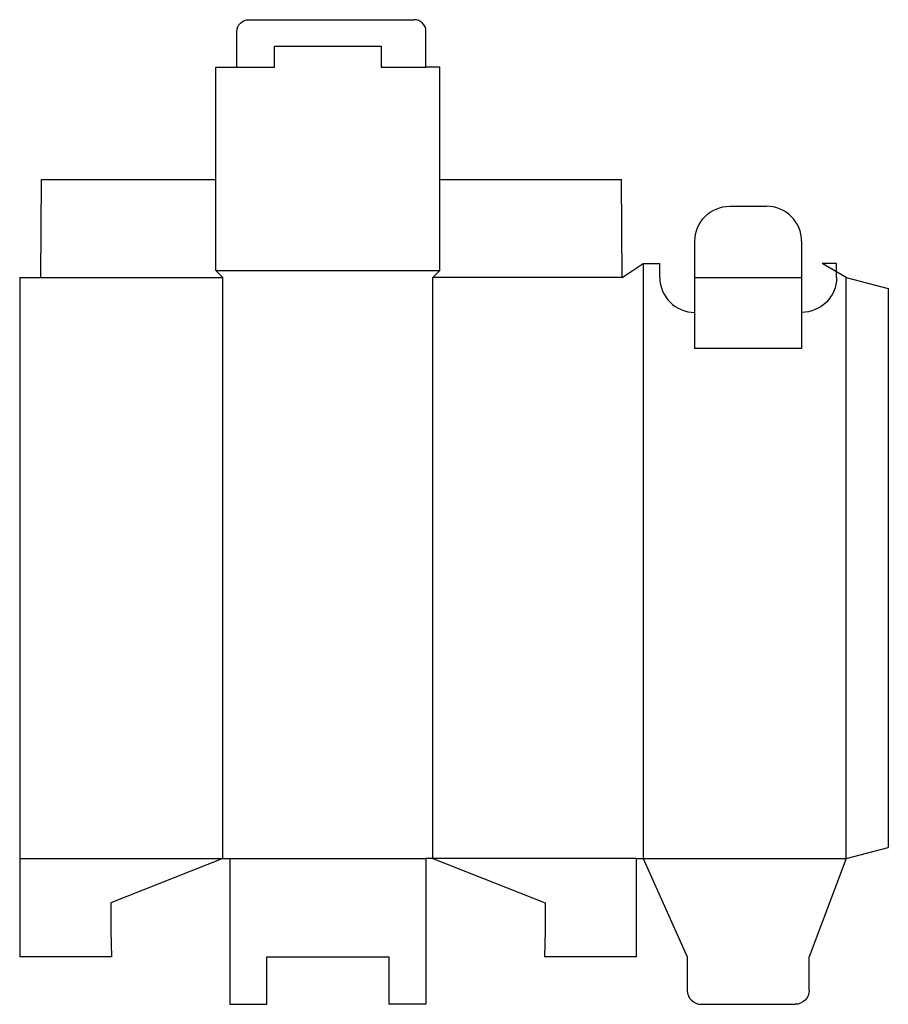
# Model space of a CAD drawing. Extents: x 0 to 310, y -17 to 334.
import ezdxf

# ---------------------------------------------------------------- set-up
doc = ezdxf.new("R2010")
doc.units = 0
doc.header["$MEASUREMENT"] = 0
for name, color, linetype in [('CREASE', 7, 'CONTINUOUS'), ('CRSSERVLAY_T5000_00_99_000', 7, 'CONTINUOUS'), ('THRU-CUT', 7, 'CONTINUOUS')]:
    doc.layers.add(name, color=color, linetype=linetype)

msp = doc.modelspace()

# ---------------------------------------------------------------- linework, layer by layer
at = {"layer": 'CREASE', "color": 3}
for p, q in [((77.5, 317.5), (90.95, 317.5)), ((129.05, 317.5), (145, 317.5)), ((222.5, 247.5), (222.5, 35)), ((70, 245), (150, 245)), ((7.5, 242.5), (72.5, 242.5)), ((72.5, 35), (72.5, 242.5)), ((215, 242.5), (147.5, 242.5)), ((147.5, 35), (147.5, 242.5)), ((240.95, 242.5), (279.05, 242.5)), ((295, 35), (295, 242.5)), ((0, 35), (72.5, 35)), ((75, 35), (145, 35)), ((220, 35), (147.5, 35)), ((222.5, 35), (295, 35))]:
    msp.add_line(p, q, dxfattribs=at)
at = {"layer": 'CRSSERVLAY_T5000_00_99_000', "color": 3}
msp.add_line((279.05, 217.1), (240.95, 217.1), dxfattribs=at)
at = {"layer": 'THRU-CUT', "color": 5}
for p, q in [((81.75, 334.5), (140.75, 334.5)), ((77.5, 317.5), (77.5, 330.25)), ((145, 317.5), (145, 330.25)), ((90.95, 317.5), (90.95, 325)), ((90.95, 325), (129.05, 325)), ((129.05, 325), (129.05, 317.5)), ((70, 245), (70, 317.5)), ((70, 317.5), (77.5, 317.5)), ((150, 317.5), (145, 317.5)), ((150, 245), (150, 317.5)), ((7.5, 242.5), (7.75, 277.5)), ((7.75, 277.5), (70, 277.5)), ((150, 277.5), (214.75, 277.5)), ((215, 242.5), (214.75, 277.5)), ((253.45, 267.9), (266.55, 267.9)), ((240.95, 242.5), (240.95, 255.4)), ((279.05, 255.4), (279.05, 242.5)), ((215, 242.5), (222.5, 247.5)), ((222.5, 247.5), (228.45, 247.5)), ((228.45, 242.5), (228.45, 247.5)), ((291.55, 247.5), (286.34, 247.5)), ((295, 242.5), (286.34, 247.5)), ((291.55, 242.5), (291.55, 247.5)), ((72.5, 242.5), (70, 245)), ((147.5, 242.5), (150, 245)), ((0, 242.5), (7.5, 242.5)), ((0, 242.5), (0, 0)), ((240.95, 217.1), (240.95, 242.5)), ((279.05, 242.5), (279.05, 217.1)), ((295, 242.5), (310, 238.48)), ((310, 238.48), (310, 39.02)), ((240.95, 230), (240.95, 230)), ((279.05, 230), (279.05, 230)), ((295, 35), (310, 39.02)), ((72.5, 35), (32.5, 19.25)), ((72.5, 35), (75, 35)), ((75, 35), (75, -17)), ((147.5, 35), (145, 35)), ((145, 35), (145, -17)), ((147.5, 35), (187.5, 19.25)), ((220, 35), (222.5, 35)), ((220, 35), (220, 0)), ((222.5, 35), (238.25, 0)), ((295, 35), (281.75, 0)), ((32.5, 19.25), (32.5, 9.25)), ((187.5, 19.25), (187.5, 9.25)), ((32.5, 9.25), (32.75, 0)), ((187.5, 9.25), (187.25, 0)), ((32.75, 0), (0, 0)), ((88.25, -17), (88.25, 0)), ((88.25, 0), (131.75, 0)), ((131.75, 0), (131.75, -17)), ((220, 0), (187.25, 0)), ((238.25, 0), (238.25, -12)), ((281.75, -12), (281.75, 0)), ((75, -17), (88.25, -17)), ((145, -17), (131.75, -17)), ((243.25, -17), (276.75, -17))]:
    msp.add_line(p, q, dxfattribs=at)
at = {"layer": 'THRU-CUT', "color": 5, "extrusion": (0, 0, -1)}
for centre, radius, start, end in [((-81.75, 330.25), 4.25, 0, 90), ((-253.45, 255.4), 12.5, 0, 90), ((-279.05, 242.5), 12.5, 180, 270), ((-276.75, -12), 5, 180, 270)]:
    msp.add_arc(centre, radius, start, end, dxfattribs=at)
at = {"layer": 'THRU-CUT', "color": 5}
for centre, radius, start, end in [((140.75, 330.25), 4.25, 0, 90), ((266.55, 255.4), 12.5, 0, 90), ((240.95, 242.5), 12.5, 180, 270), ((243.25, -12), 5, 180, 270)]:
    msp.add_arc(centre, radius, start, end, dxfattribs=at)

doc.saveas('drawing.dxf')
